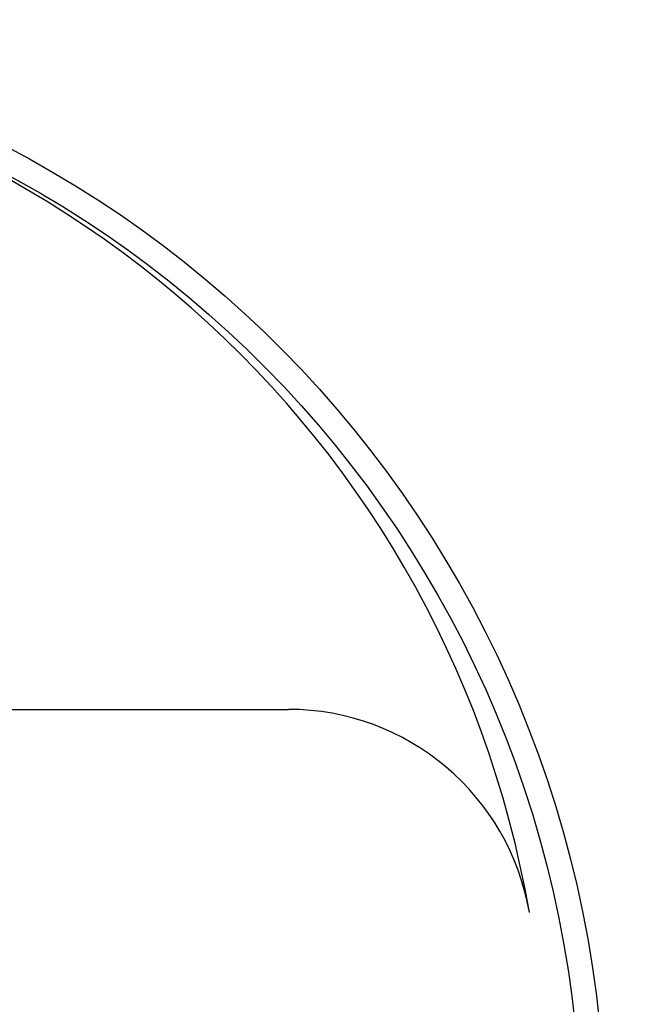
# Model space of a CAD drawing. Extents: x 17 to 3078, y 9 to 3343.
# Drawn here: x 1066 to 1194, y 2952 to 3154 of the extents above; entities that cross this region are included whole.
import ezdxf

# ---------------------------------------------------------------- set-up
doc = ezdxf.new("R2010")
doc.units = 0
doc.layers.get('0').update_dxf_attribs({"linetype": 'CONTINUOUS'})
doc.layers.get('DEFPOINTS').update_dxf_attribs({"linetype": 'CONTINUOUS'})
doc.layers.add('付属金具', color=7, linetype='CONTINUOUS')
doc.layers.add('化粧台', color=7, linetype='CONTINUOUS')
doc.styles.add('EXCADDIM1', font='monotxt', dxfattribs={"width": 0.84, "bigfont": 'extfont'})
doc.styles.get("Standard").update_dxf_attribs({"font": 'monotxt', "bigfont": 'extfont'})
doc.dimstyles.new('ISO-25', dxfattribs={"dimtxt": 2.5, "dimasz": 2.5, "dimexe": 1.25, "dimexo": 0.625, "dimtad": 1, "dimtxsty": 'STANDARD', "dimcen": 2.5, "dimazin": 3, "dimtfac": 1, "dimtmove": 0, "dimatfit": 3})

# ---------------------------------------------------------------- blocks, each defined once
blk = doc.blocks.new('EX_NORM')
at = {"color": 0, "linetype": 'CONTINUOUS'}
for q in [(-1, 0.1667), (-1, 0), (-1, -0.1667)]:
    blk.add_line((0, 0), q, dxfattribs=at)
blk = doc.blocks.new('*D16')
at = {"layer": 'DEFPOINTS', "color": 0}
for p in [(1336, 3169.5), (961, 2697.5), (1546, 2697.5)]:
    blk.add_point(p, dxfattribs=at)
at = {"layer": '付属金具', "color": 3, "linetype": 'CONTINUOUS'}
for p, q in [((1346.5, 3169.5), (1561, 3169.5)), ((1546, 3124.5), (1546, 2742.5)), ((971.5, 2697.5), (1561, 2697.5))]:
    blk.add_line(p, q, dxfattribs=at)
at = {"layer": '付属金具', "color": 3, "xscale": 44.99999618530273, "yscale": 44.99999618530273, "zscale": 44.99999618530273}
for p, rotation in [((1546, 3169.5), 90), ((1546, 2697.5), 270)]:
    blk.add_blockref('EX_NORM', p, dxfattribs=dict(at, rotation=rotation))
at = {"layer": '付属金具', "color": 2, "insert": (1510.75, 2933.5), "char_height": 60, "attachment_point": 5, "rotation": 90, "style": 'EXCADDIM1'}
blk.add_mtext('470', dxfattribs=at)

msp = doc.modelspace()

# ---------------------------------------------------------------- linework, layer by layer
at = {"layer": '化粧台', "color": 2, "linetype": 'CONTINUOUS'}
msp.add_line((983.6, 3012.5), (1121.22, 3012.5), dxfattribs=at)
for centre, radius, end in [((961, 2934.93), 212.57, 170.2361), ((1121.22, 2962.5), 50, 90)]:
    msp.add_arc(centre, radius, 9.7639, end, dxfattribs=at)
msp.add_ellipse((961, 2925), major_axis=(0, 227.5), ratio=0.989011, dxfattribs=at)
at = {"layer": '化粧台', "color": 6, "linetype": 'CONTINUOUS'}
msp.add_ellipse((961, 2925), major_axis=(0, 222.5), ratio=0.988764, dxfattribs=at)

# ---------------------------------------------------------------- dimensions: what is measured, and where the dimension line sits
at = {"layer": '付属金具', "color": 3, "linetype": 'CONTINUOUS'}
dim = msp.add_linear_dim(base=(1546, 2697.5), p1=(1336, 3169.5), p2=(961, 2697.5), angle=90, text='470', dimstyle='ISO-25', override={"dimtxt": 59.999996, "dimasz": 44.999996, "dimexe": 15, "dimexo": 10.5, "dimgap": 0, "dimtad": 1, "dimjust": 0, "dimtih": 0, "dimtoh": 0, "dimdec": 1, "dimzin": 8, "dimlunit": 2, "dimtxsty": 'EXCADDIM1', "dimblk1": 'EX_NORM', "dimblk2": 'EX_NORM', "dimsah": 1, "dimse1": 0, "dimse2": 0, "dimclrd": 3, "dimclre": 3, "dimclrt": 2, "dimtmove": 2}, dxfattribs=at)
dim.commit()
dim.dimension.update_dxf_attribs({"geometry": '*D16', "text_midpoint": (1510.75, 2933.5), "dimtype": 160})

doc.saveas('drawing.dxf')
